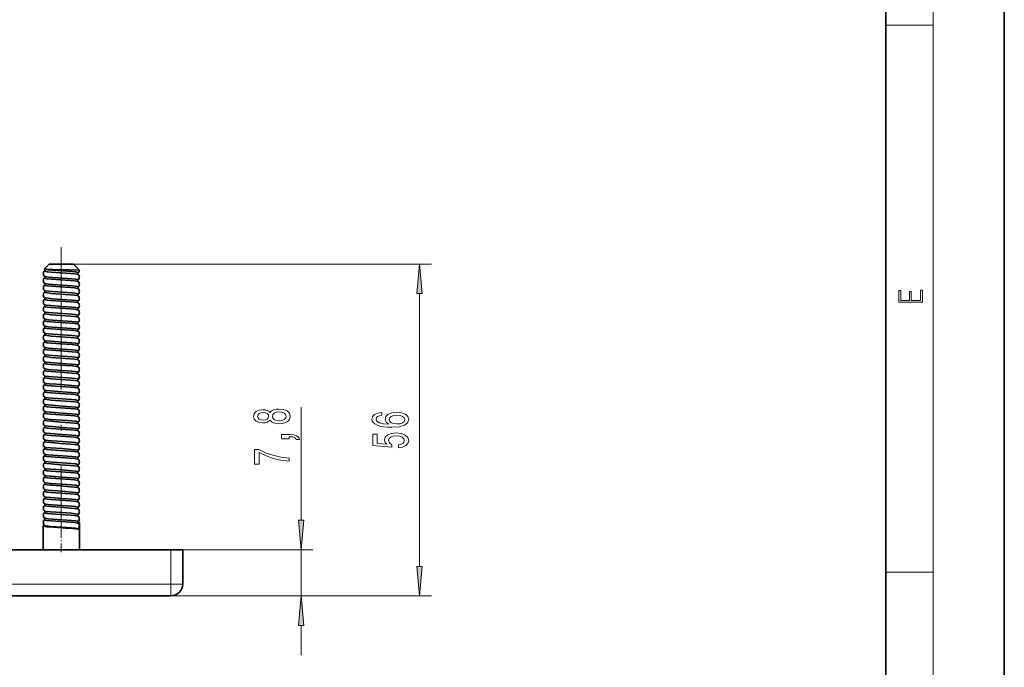
# Model space of a CAD drawing. Extents: x 0 to 210, y 0 to 297.
# Drawn here: x 127 to 210, y 48 to 103 of the extents above; entities that cross this region are included whole.
import ezdxf

# ---------------------------------------------------------------- set-up
doc = ezdxf.new("R2010")
doc.units = 0
doc.linetypes.add('DASHDOT', pattern=[18.5, 12, -3, 0.5, -3])

msp = doc.modelspace()

# ---------------------------------------------------------------- linework, layer by layer
at = {"color": 7, "lineweight": 35}
for p, q in [((210, 0), (210, 297)), ((200, 10), (200, 287)), ((129.346, 82.164), (128.934, 81.752)), ((128.946, 81.737), (128.934, 81.749)), ((128.948, 81.735), (128.946, 81.737)), ((128.946, 81.591), (128.948, 81.592)), ((130.863, 82.164), (129.346, 82.164)), ((131.396, 82.164), (130.863, 82.164)), ((131.896, 81.664), (131.096, 81.677)), ((131.396, 82.164), (131.896, 81.664)), ((128.948, 81.135), (128.946, 81.137)), ((128.946, 80.991), (128.948, 80.992)), ((131.795, 81.435), (131.797, 81.437)), ((131.797, 81.291), (131.795, 81.292)), ((131.797, 80.837), (131.795, 80.835)), ((131.797, 80.691), (131.795, 80.692)), ((128.946, 80.537), (128.948, 80.535)), ((128.946, 80.391), (128.948, 80.392)), ((128.948, 79.935), (128.946, 79.937)), ((131.795, 80.235), (131.797, 80.237)), ((131.797, 80.091), (131.795, 80.092)), ((128.948, 79.792), (128.946, 79.791)), ((128.946, 79.337), (128.948, 79.335)), ((128.948, 79.192), (128.946, 79.191)), ((131.795, 79.635), (131.797, 79.637)), ((131.797, 79.491), (131.795, 79.492)), ((131.797, 79.037), (131.795, 79.035)), ((128.948, 78.735), (128.946, 78.737)), ((128.946, 78.591), (128.948, 78.592)), ((131.797, 78.891), (131.795, 78.892)), ((131.795, 78.435), (131.797, 78.437)), ((131.797, 78.291), (131.795, 78.292)), ((128.948, 78.135), (128.946, 78.137)), ((128.946, 77.991), (128.948, 77.992)), ((128.948, 77.535), (128.946, 77.537)), ((128.946, 77.391), (128.948, 77.392)), ((131.797, 77.837), (131.795, 77.835)), ((131.797, 77.691), (131.795, 77.692)), ((128.946, 76.937), (128.948, 76.935)), ((128.946, 76.791), (128.948, 76.792)), ((131.795, 77.235), (131.797, 77.237)), ((131.797, 77.091), (131.795, 77.092)), ((131.797, 76.637), (131.795, 76.635)), ((128.946, 76.337), (128.948, 76.335)), ((128.946, 76.191), (128.948, 76.192)), ((128.948, 75.735), (128.946, 75.737)), ((131.797, 76.491), (131.795, 76.492)), ((131.797, 76.037), (131.795, 76.035)), ((131.797, 75.891), (131.795, 75.892)), ((128.948, 75.592), (128.946, 75.591)), ((128.946, 75.137), (128.948, 75.135)), ((128.946, 74.991), (128.948, 74.992)), ((131.797, 75.437), (131.795, 75.435)), ((131.795, 75.292), (131.797, 75.291)), ((131.795, 74.835), (131.797, 74.837)), ((128.946, 74.537), (128.948, 74.535)), ((128.946, 74.391), (128.948, 74.392)), ((131.795, 74.692), (131.797, 74.691)), ((131.797, 74.237), (131.795, 74.235)), ((131.797, 74.091), (131.795, 74.092)), ((128.948, 73.935), (128.946, 73.937)), ((128.946, 73.791), (128.948, 73.792)), ((128.946, 73.337), (128.948, 73.335)), ((128.948, 73.192), (128.946, 73.191)), ((131.795, 73.635), (131.797, 73.637)), ((131.795, 73.492), (131.797, 73.491)), ((128.946, 72.737), (128.948, 72.735)), ((128.946, 72.591), (128.948, 72.592)), ((131.797, 73.037), (131.795, 73.035)), ((131.795, 72.892), (131.797, 72.891)), ((131.795, 72.435), (131.797, 72.437)), ((128.948, 72.135), (128.946, 72.137)), ((128.946, 71.991), (128.948, 71.992)), ((128.948, 71.535), (128.946, 71.537)), ((131.797, 72.291), (131.795, 72.292)), ((131.795, 71.835), (131.797, 71.837)), ((131.797, 71.691), (131.795, 71.692)), ((128.946, 71.391), (128.948, 71.392)), ((128.946, 70.937), (128.948, 70.935)), ((128.946, 70.791), (128.948, 70.792)), ((131.797, 71.237), (131.795, 71.235)), ((131.797, 71.091), (131.795, 71.092)), ((128.946, 70.337), (128.948, 70.335)), ((128.946, 70.191), (128.948, 70.192)), ((131.795, 70.635), (131.797, 70.637)), ((131.797, 70.491), (131.795, 70.492)), ((131.795, 70.035), (131.797, 70.037)), ((131.797, 69.891), (131.795, 69.892)), ((128.948, 69.735), (128.946, 69.737)), ((128.946, 69.591), (128.948, 69.592)), ((128.948, 69.135), (128.946, 69.137)), ((131.795, 69.435), (131.797, 69.437)), ((131.797, 69.291), (131.795, 69.292)), ((128.946, 68.991), (128.948, 68.992)), ((128.946, 68.537), (128.948, 68.535)), ((128.946, 68.391), (128.948, 68.392)), ((131.797, 68.837), (131.795, 68.835)), ((131.797, 68.691), (131.795, 68.692)), ((131.795, 68.235), (131.797, 68.237)), ((128.948, 67.935), (128.946, 67.937)), ((128.946, 67.791), (128.948, 67.792)), ((131.797, 68.091), (131.795, 68.092)), ((131.797, 67.637), (131.795, 67.635)), ((131.797, 67.491), (131.795, 67.492)), ((128.946, 67.337), (128.948, 67.335)), ((128.946, 67.191), (128.948, 67.192)), ((128.948, 66.735), (128.946, 66.737)), ((128.946, 66.591), (128.948, 66.592)), ((131.797, 67.037), (131.795, 67.035)), ((131.797, 66.891), (131.795, 66.892)), ((128.948, 66.135), (128.946, 66.137)), ((128.946, 65.991), (128.948, 65.992)), ((131.797, 66.437), (131.795, 66.435)), ((131.797, 66.291), (131.795, 66.292)), ((131.797, 65.837), (131.795, 65.835)), ((131.797, 65.691), (131.795, 65.692)), ((128.946, 65.537), (128.948, 65.535)), ((128.946, 65.391), (128.948, 65.392)), ((128.948, 64.935), (128.946, 64.937)), ((131.795, 65.235), (131.797, 65.237)), ((131.797, 65.091), (131.795, 65.092)), ((128.946, 64.791), (128.948, 64.792)), ((128.948, 64.335), (128.946, 64.337)), ((128.946, 64.191), (128.948, 64.192)), ((131.797, 64.637), (131.795, 64.635)), ((131.797, 64.491), (131.795, 64.492)), ((131.797, 64.037), (131.795, 64.035)), ((128.948, 63.735), (128.946, 63.737)), ((128.946, 63.591), (128.948, 63.592)), ((131.797, 63.891), (131.795, 63.892)), ((131.797, 63.437), (131.795, 63.435)), ((131.797, 63.291), (131.795, 63.292)), ((128.946, 63.137), (128.948, 63.135)), ((128.946, 62.991), (128.948, 62.992)), ((128.948, 62.535), (128.946, 62.537)), ((128.946, 62.391), (128.948, 62.392)), ((131.795, 62.835), (131.797, 62.837)), ((131.797, 62.691), (131.795, 62.692)), ((128.946, 61.937), (128.948, 61.935)), ((128.946, 61.791), (128.948, 61.792)), ((131.797, 62.237), (131.795, 62.235)), ((131.797, 62.091), (131.795, 62.092)), ((131.795, 61.635), (131.797, 61.637)), ((128.948, 61.335), (128.946, 61.337)), ((128.946, 61.191), (128.948, 61.192)), ((128.946, 60.737), (128.948, 60.735)), ((131.797, 61.491), (131.795, 61.492)), ((131.795, 61.035), (131.797, 61.037)), ((131.797, 60.891), (131.795, 60.892)), ((128.846, 58.064), (128.846, 60.064)), ((128.946, 60.591), (128.948, 60.592)), ((131.761, 60.364), (131.896, 60.364)), ((131.8, 60.444), (131.795, 60.439)), ((131.797, 60.291), (131.795, 60.292)), ((131.896, 60.064), (131.896, 60.364)), ((131.896, 59.764), (131.896, 60.064)), ((131.896, 58.064), (131.896, 59.764)), ((76.621, 58.064), (139.621, 58.064)), ((139.621, 58.064), (140.621, 58.064)), ((140.621, 58.064), (140.621, 55.164)), ((76.621, 54.164), (139.621, 54.164))]:
    msp.add_line(p, q, dxfattribs=at)
at = {"color": 7, "lineweight": 13}
for p, q in [((204, 6), (204, 291)), ((200, 102.333), (204, 102.333)), ((131.396, 82.164), (161.621, 82.164)), ((160.621, 56.654), (160.621, 79.673)), ((150.621, 60.554), (150.621, 70.097)), ((139.621, 58.064), (151.621, 58.064)), ((139.621, 58.064), (139.621, 55.164)), ((150.621, 54.164), (150.621, 58.064)), ((200, 56.167), (204, 56.167)), ((76.621, 55.164), (139.621, 55.164)), ((140.621, 55.164), (139.621, 55.164)), ((139.621, 54.164), (139.621, 55.164)), ((139.621, 54.164), (151.621, 54.164)), ((139.621, 54.164), (161.621, 54.164)), ((150.621, 49.164), (150.621, 51.673))]:
    msp.add_line(p, q, dxfattribs=at)
at = {"color": 7, "linetype": 'DASHDOT', "lineweight": 13}
msp.add_line((130.371, 83.593), (130.371, 60.047), dxfattribs=at)
at = {"color": 7, "linetype": 'DASHDOT', "lineweight": 13, "ltscale": 0.061177}
msp.add_line((130.371, 57.86), (130.371, 60.307), dxfattribs=at)
at = {"color": 7, "lineweight": 35}
for points in [[(131.096, 81.677), (129.656, 81.707), (129.114, 81.728), (128.967, 81.74), (128.94, 81.746), (128.935, 81.748), (128.934, 81.749)], [(131.795, 81.292), (131.783, 81.299), (131.74, 81.312), (131.479, 81.349), (131.136, 81.38), (130.308, 81.438), (129.503, 81.496), (129.186, 81.527), (128.972, 81.565), (128.952, 81.573), (128.946, 81.578), (128.943, 81.582), (128.943, 81.584)], [(131.8, 81.444), (131.8, 81.446), (131.797, 81.45), (131.792, 81.454), (131.774, 81.462), (131.556, 81.5), (131.256, 81.53), (130.461, 81.588), (129.626, 81.646), (129.286, 81.676), (129.044, 81.707), (128.977, 81.723), (128.948, 81.735)], [(131.795, 80.692), (131.783, 80.699), (131.74, 80.712), (131.479, 80.749), (131.136, 80.78), (130.308, 80.838), (129.503, 80.896), (129.186, 80.927), (128.972, 80.965), (128.952, 80.973), (128.946, 80.978), (128.943, 80.982), (128.943, 80.984)], [(131.8, 80.844), (131.8, 80.846), (131.797, 80.85), (131.792, 80.854), (131.774, 80.862), (131.555, 80.9), (131.254, 80.93), (130.46, 80.988), (129.627, 81.046), (129.287, 81.076), (129.045, 81.107), (128.977, 81.123), (128.948, 81.135)], [(131.795, 80.092), (131.783, 80.099), (131.74, 80.112), (131.479, 80.149), (131.136, 80.18), (130.308, 80.238), (129.503, 80.296), (129.186, 80.327), (128.972, 80.365), (128.952, 80.373), (128.946, 80.378), (128.943, 80.382), (128.943, 80.384)], [(128.948, 80.535), (128.96, 80.529), (129.003, 80.516), (129.29, 80.476), (129.63, 80.446), (130.459, 80.388), (131.25, 80.33), (131.551, 80.301), (131.744, 80.271), (131.788, 80.256), (131.797, 80.25), (131.799, 80.248), (131.8, 80.244)], [(131.8, 79.644), (131.8, 79.646), (131.797, 79.65), (131.792, 79.654), (131.773, 79.662), (131.55, 79.701), (131.249, 79.73), (130.459, 79.788), (129.63, 79.846), (129.291, 79.875), (129.047, 79.907), (128.978, 79.922), (128.948, 79.935)], [(131.795, 79.492), (131.783, 79.499), (131.74, 79.512), (131.479, 79.549), (131.136, 79.58), (130.308, 79.638), (129.503, 79.696), (129.186, 79.727), (128.972, 79.765), (128.952, 79.773), (128.946, 79.778), (128.943, 79.782), (128.943, 79.784)], [(131.795, 78.892), (131.783, 78.899), (131.74, 78.912), (131.479, 78.949), (131.136, 78.98), (130.308, 79.038), (129.503, 79.096), (129.186, 79.127), (128.972, 79.165), (128.952, 79.173), (128.946, 79.178), (128.943, 79.182), (128.943, 79.184)], [(128.948, 79.335), (128.96, 79.329), (129.003, 79.316), (129.264, 79.278), (129.607, 79.248), (130.435, 79.189), (131.24, 79.131), (131.557, 79.1), (131.771, 79.063), (131.791, 79.054), (131.797, 79.05), (131.8, 79.046), (131.8, 79.044)], [(131.795, 78.292), (131.783, 78.299), (131.74, 78.312), (131.479, 78.349), (131.136, 78.38), (130.308, 78.438), (129.503, 78.496), (129.186, 78.527), (128.972, 78.565), (128.952, 78.573), (128.946, 78.578), (128.943, 78.582), (128.943, 78.584)], [(131.8, 78.444), (131.8, 78.446), (131.797, 78.45), (131.791, 78.454), (131.771, 78.463), (131.557, 78.5), (131.24, 78.531), (130.435, 78.589), (129.456, 78.66), (129.102, 78.698), (128.977, 78.723), (128.948, 78.735)], [(131.795, 77.692), (131.783, 77.699), (131.74, 77.712), (131.479, 77.749), (131.136, 77.78), (130.308, 77.838), (129.503, 77.896), (129.186, 77.927), (128.972, 77.965), (128.952, 77.973), (128.946, 77.978), (128.943, 77.982), (128.943, 77.984)], [(131.795, 77.092), (131.783, 77.099), (131.74, 77.112), (131.479, 77.149), (131.136, 77.18), (130.308, 77.238), (129.503, 77.296), (129.186, 77.327), (128.972, 77.365), (128.952, 77.373), (128.946, 77.378), (128.943, 77.382), (128.943, 77.384)], [(131.8, 77.844), (131.8, 77.846), (131.797, 77.85), (131.792, 77.854), (131.773, 77.862), (131.551, 77.901), (131.25, 77.93), (130.459, 77.988), (129.63, 78.046), (129.29, 78.076), (129.046, 78.107), (128.978, 78.122), (128.948, 78.135)], [(131.8, 77.244), (131.8, 77.246), (131.797, 77.25), (131.792, 77.254), (131.773, 77.262), (131.549, 77.301), (131.248, 77.331), (130.458, 77.388), (129.631, 77.446), (129.292, 77.475), (129.047, 77.507), (128.978, 77.522), (128.948, 77.535)], [(131.795, 76.492), (131.783, 76.499), (131.74, 76.512), (131.479, 76.549), (131.136, 76.58), (130.308, 76.638), (129.503, 76.696), (129.186, 76.727), (128.972, 76.765), (128.952, 76.773), (128.946, 76.778), (128.943, 76.782), (128.943, 76.784)], [(128.948, 76.935), (128.96, 76.929), (129.003, 76.916), (129.264, 76.878), (129.607, 76.848), (130.435, 76.789), (131.24, 76.731), (131.557, 76.7), (131.771, 76.663), (131.791, 76.654), (131.797, 76.65), (131.8, 76.646), (131.8, 76.644)], [(131.795, 75.892), (131.783, 75.899), (131.74, 75.912), (131.479, 75.949), (131.136, 75.98), (130.308, 76.038), (129.503, 76.096), (129.186, 76.127), (128.972, 76.165), (128.952, 76.173), (128.946, 76.178), (128.943, 76.182), (128.943, 76.184)], [(128.948, 76.335), (128.96, 76.329), (129.002, 76.316), (129.29, 76.276), (129.63, 76.246), (130.459, 76.188), (131.25, 76.13), (131.551, 76.101), (131.744, 76.071), (131.788, 76.056), (131.797, 76.05), (131.799, 76.048), (131.8, 76.044)], [(131.8, 75.444), (131.8, 75.446), (131.797, 75.45), (131.791, 75.454), (131.771, 75.463), (131.557, 75.5), (131.24, 75.531), (130.435, 75.589), (129.456, 75.66), (129.102, 75.698), (128.977, 75.723), (128.948, 75.735)], [(128.943, 75.584), (128.943, 75.582), (128.946, 75.578), (128.952, 75.573), (128.972, 75.565), (129.186, 75.527), (129.503, 75.496), (130.308, 75.438), (131.287, 75.368), (131.641, 75.329), (131.766, 75.305), (131.795, 75.292)], [(128.943, 74.984), (128.943, 74.982), (128.946, 74.978), (128.952, 74.973), (128.972, 74.965), (129.186, 74.927), (129.503, 74.896), (130.308, 74.838), (131.287, 74.768), (131.641, 74.729), (131.766, 74.705), (131.795, 74.692)], [(128.948, 75.135), (128.96, 75.129), (129.002, 75.116), (129.29, 75.076), (129.63, 75.046), (130.459, 74.988), (131.25, 74.93), (131.551, 74.901), (131.744, 74.871), (131.788, 74.856), (131.797, 74.85), (131.799, 74.848), (131.8, 74.844)], [(131.795, 74.092), (131.783, 74.099), (131.74, 74.112), (131.479, 74.149), (131.136, 74.18), (130.308, 74.238), (129.503, 74.296), (129.186, 74.327), (128.972, 74.365), (128.952, 74.373), (128.946, 74.378), (128.943, 74.382), (128.943, 74.384)], [(128.948, 74.535), (128.96, 74.529), (129.002, 74.516), (129.289, 74.476), (129.629, 74.446), (130.46, 74.388), (131.252, 74.33), (131.553, 74.301), (131.744, 74.27), (131.788, 74.256), (131.797, 74.25), (131.799, 74.248), (131.8, 74.244)], [(128.943, 73.784), (128.943, 73.782), (128.946, 73.778), (128.952, 73.773), (128.972, 73.765), (129.186, 73.727), (129.503, 73.696), (130.308, 73.638), (131.287, 73.568), (131.641, 73.529), (131.766, 73.505), (131.795, 73.492)], [(128.943, 73.184), (128.943, 73.182), (128.946, 73.178), (128.952, 73.173), (128.972, 73.165), (129.186, 73.127), (129.503, 73.096), (130.308, 73.038), (131.287, 72.968), (131.641, 72.929), (131.766, 72.905), (131.795, 72.892)], [(131.8, 73.644), (131.8, 73.646), (131.797, 73.65), (131.791, 73.654), (131.771, 73.663), (131.557, 73.7), (131.24, 73.731), (130.435, 73.789), (129.456, 73.86), (129.102, 73.898), (128.977, 73.923), (128.948, 73.935)], [(128.948, 73.335), (128.96, 73.329), (129.003, 73.316), (129.292, 73.275), (129.631, 73.246), (130.458, 73.188), (131.248, 73.131), (131.549, 73.101), (131.743, 73.071), (131.788, 73.056), (131.796, 73.051), (131.799, 73.048), (131.8, 73.044)], [(131.795, 72.292), (131.783, 72.299), (131.74, 72.312), (131.479, 72.349), (131.136, 72.38), (130.308, 72.438), (129.503, 72.496), (129.186, 72.527), (128.972, 72.565), (128.952, 72.573), (128.946, 72.578), (128.943, 72.582), (128.943, 72.584)], [(128.948, 72.735), (128.96, 72.729), (129.003, 72.716), (129.29, 72.676), (129.63, 72.646), (130.459, 72.588), (131.25, 72.53), (131.551, 72.501), (131.744, 72.471), (131.788, 72.456), (131.797, 72.45), (131.799, 72.448), (131.8, 72.444)], [(131.795, 71.692), (131.783, 71.699), (131.74, 71.712), (131.479, 71.749), (131.136, 71.78), (130.308, 71.838), (129.503, 71.896), (129.186, 71.927), (128.972, 71.965), (128.952, 71.973), (128.946, 71.978), (128.943, 71.982), (128.943, 71.984)], [(131.8, 71.844), (131.8, 71.846), (131.797, 71.85), (131.793, 71.854), (131.775, 71.862), (131.562, 71.9), (130.957, 71.953), (129.96, 72.022), (129.336, 72.071), (129.116, 72.096), (128.977, 72.123), (128.948, 72.135)], [(131.8, 71.244), (131.8, 71.246), (131.797, 71.25), (131.791, 71.254), (131.771, 71.263), (131.557, 71.3), (131.24, 71.331), (130.435, 71.389), (129.456, 71.46), (129.102, 71.498), (128.977, 71.523), (128.948, 71.535)], [(131.795, 71.092), (131.783, 71.099), (131.74, 71.112), (131.479, 71.149), (131.136, 71.18), (130.308, 71.238), (129.503, 71.296), (129.186, 71.327), (128.972, 71.365), (128.952, 71.373), (128.946, 71.378), (128.943, 71.382), (128.943, 71.384)], [(131.795, 70.492), (131.783, 70.499), (131.74, 70.512), (131.479, 70.549), (131.136, 70.58), (130.308, 70.638), (129.503, 70.696), (129.186, 70.727), (128.972, 70.765), (128.952, 70.773), (128.946, 70.778), (128.943, 70.782), (128.943, 70.784)], [(128.948, 70.935), (128.96, 70.929), (129.003, 70.916), (129.264, 70.878), (129.607, 70.848), (130.435, 70.789), (131.24, 70.731), (131.557, 70.7), (131.771, 70.663), (131.791, 70.654), (131.797, 70.65), (131.8, 70.646), (131.8, 70.644)], [(131.795, 69.892), (131.783, 69.899), (131.74, 69.912), (131.479, 69.949), (131.136, 69.98), (130.308, 70.038), (129.503, 70.096), (129.186, 70.127), (128.972, 70.165), (128.952, 70.173), (128.946, 70.178), (128.943, 70.182), (128.943, 70.184)], [(128.948, 70.335), (128.96, 70.329), (129.003, 70.316), (129.264, 70.278), (129.607, 70.248), (130.435, 70.189), (131.24, 70.131), (131.557, 70.1), (131.771, 70.063), (131.791, 70.054), (131.797, 70.05), (131.8, 70.046), (131.8, 70.044)], [(131.795, 69.292), (131.783, 69.299), (131.74, 69.312), (131.479, 69.349), (131.136, 69.38), (130.308, 69.438), (129.503, 69.496), (129.186, 69.527), (128.972, 69.565), (128.952, 69.573), (128.946, 69.578), (128.943, 69.582), (128.943, 69.584)], [(131.8, 69.444), (131.8, 69.446), (131.797, 69.45), (131.791, 69.454), (131.771, 69.463), (131.557, 69.5), (131.24, 69.531), (130.435, 69.589), (129.456, 69.66), (129.102, 69.698), (128.977, 69.723), (128.948, 69.735)], [(131.8, 68.844), (131.8, 68.846), (131.797, 68.85), (131.791, 68.854), (131.771, 68.863), (131.557, 68.9), (131.24, 68.931), (130.435, 68.989), (129.456, 69.06), (129.102, 69.098), (128.977, 69.123), (128.948, 69.135)], [(131.795, 68.692), (131.783, 68.699), (131.74, 68.712), (131.479, 68.749), (131.136, 68.78), (130.308, 68.838), (129.503, 68.896), (129.186, 68.927), (128.972, 68.965), (128.952, 68.973), (128.946, 68.978), (128.943, 68.982), (128.943, 68.984)], [(131.795, 68.092), (131.783, 68.099), (131.74, 68.112), (131.479, 68.149), (131.136, 68.18), (130.308, 68.238), (129.503, 68.296), (129.186, 68.327), (128.972, 68.365), (128.952, 68.373), (128.946, 68.378), (128.943, 68.382), (128.943, 68.384)], [(128.948, 68.535), (128.96, 68.529), (129.003, 68.516), (129.264, 68.478), (129.607, 68.448), (130.435, 68.389), (131.24, 68.331), (131.557, 68.3), (131.771, 68.263), (131.791, 68.254), (131.797, 68.25), (131.8, 68.246), (131.8, 68.244)], [(131.795, 67.492), (131.783, 67.499), (131.74, 67.512), (131.479, 67.549), (131.136, 67.58), (130.308, 67.638), (129.503, 67.696), (129.186, 67.727), (128.972, 67.765), (128.952, 67.773), (128.946, 67.778), (128.943, 67.782), (128.943, 67.784)], [(131.8, 67.644), (131.8, 67.646), (131.797, 67.65), (131.791, 67.654), (131.771, 67.663), (131.557, 67.7), (131.24, 67.731), (130.435, 67.789), (129.456, 67.86), (129.102, 67.898), (128.977, 67.923), (128.948, 67.935)], [(131.795, 66.892), (131.783, 66.899), (131.74, 66.912), (131.479, 66.949), (131.136, 66.98), (130.308, 67.038), (129.503, 67.096), (129.186, 67.127), (128.972, 67.165), (128.952, 67.173), (128.946, 67.178), (128.943, 67.182), (128.943, 67.184)], [(131.795, 66.292), (131.783, 66.299), (131.74, 66.312), (131.479, 66.349), (131.136, 66.38), (130.308, 66.438), (129.503, 66.496), (129.186, 66.527), (128.972, 66.565), (128.952, 66.573), (128.946, 66.578), (128.943, 66.582), (128.943, 66.584)], [(128.948, 67.335), (128.96, 67.329), (129.003, 67.316), (129.264, 67.278), (129.607, 67.248), (130.435, 67.189), (131.24, 67.131), (131.557, 67.1), (131.771, 67.063), (131.791, 67.054), (131.797, 67.05), (131.8, 67.046), (131.8, 67.044)], [(131.8, 66.444), (131.8, 66.446), (131.797, 66.45), (131.791, 66.454), (131.771, 66.463), (131.557, 66.5), (131.24, 66.531), (130.435, 66.589), (129.456, 66.66), (129.102, 66.698), (128.977, 66.723), (128.948, 66.735)], [(131.795, 65.692), (131.783, 65.699), (131.74, 65.712), (131.479, 65.749), (131.136, 65.78), (130.308, 65.838), (129.503, 65.896), (129.186, 65.927), (128.972, 65.965), (128.952, 65.973), (128.946, 65.978), (128.943, 65.982), (128.943, 65.984)], [(131.8, 65.844), (131.8, 65.846), (131.797, 65.85), (131.792, 65.854), (131.774, 65.862), (131.552, 65.901), (131.251, 65.93), (130.459, 65.988), (129.629, 66.046), (129.289, 66.076), (129.046, 66.107), (128.978, 66.122), (128.948, 66.135)], [(131.795, 65.092), (131.783, 65.099), (131.74, 65.112), (131.479, 65.149), (131.136, 65.18), (130.308, 65.238), (129.503, 65.296), (129.186, 65.327), (128.972, 65.365), (128.952, 65.373), (128.946, 65.378), (128.943, 65.382), (128.943, 65.384)], [(128.948, 65.535), (128.96, 65.529), (129.003, 65.516), (129.264, 65.478), (129.607, 65.448), (130.435, 65.389), (131.24, 65.331), (131.557, 65.3), (131.771, 65.263), (131.791, 65.254), (131.797, 65.25), (131.8, 65.246), (131.8, 65.244)], [(131.8, 64.644), (131.8, 64.646), (131.797, 64.65), (131.791, 64.654), (131.771, 64.663), (131.557, 64.7), (131.24, 64.731), (130.435, 64.789), (129.456, 64.86), (129.102, 64.898), (128.977, 64.923), (128.948, 64.935)], [(131.795, 64.492), (131.783, 64.499), (131.74, 64.512), (131.479, 64.549), (131.136, 64.58), (130.308, 64.638), (129.503, 64.696), (129.186, 64.727), (128.972, 64.765), (128.952, 64.773), (128.946, 64.778), (128.943, 64.782), (128.943, 64.784)], [(131.795, 63.892), (131.783, 63.899), (131.74, 63.912), (131.479, 63.949), (131.136, 63.98), (130.308, 64.038), (129.503, 64.096), (129.186, 64.127), (128.972, 64.165), (128.952, 64.173), (128.946, 64.178), (128.943, 64.182), (128.943, 64.184)], [(131.8, 64.044), (131.8, 64.046), (131.797, 64.05), (131.791, 64.054), (131.771, 64.063), (131.557, 64.1), (131.24, 64.131), (130.435, 64.189), (129.456, 64.26), (129.102, 64.298), (128.977, 64.323), (128.948, 64.335)], [(131.795, 63.292), (131.783, 63.299), (131.74, 63.312), (131.479, 63.349), (131.136, 63.38), (130.308, 63.438), (129.503, 63.496), (129.186, 63.527), (128.972, 63.565), (128.952, 63.573), (128.946, 63.578), (128.943, 63.582), (128.943, 63.584)], [(131.8, 63.444), (131.8, 63.446), (131.797, 63.45), (131.791, 63.454), (131.771, 63.463), (131.557, 63.5), (131.24, 63.531), (130.435, 63.589), (129.456, 63.66), (129.102, 63.698), (128.977, 63.723), (128.948, 63.735)], [(131.795, 62.692), (131.783, 62.699), (131.74, 62.712), (131.479, 62.749), (131.136, 62.78), (130.308, 62.838), (129.503, 62.896), (129.186, 62.927), (128.972, 62.965), (128.952, 62.973), (128.946, 62.978), (128.943, 62.982), (128.943, 62.984)], [(131.795, 62.092), (131.783, 62.099), (131.74, 62.112), (131.479, 62.149), (131.136, 62.18), (130.308, 62.238), (129.503, 62.296), (129.186, 62.327), (128.972, 62.365), (128.952, 62.373), (128.946, 62.378), (128.943, 62.382), (128.943, 62.384)], [(128.948, 63.135), (128.96, 63.129), (129.003, 63.116), (129.264, 63.078), (129.607, 63.048), (130.435, 62.989), (131.24, 62.931), (131.557, 62.9), (131.771, 62.863), (131.791, 62.854), (131.797, 62.85), (131.8, 62.846), (131.8, 62.844)], [(131.8, 62.244), (131.8, 62.246), (131.797, 62.25), (131.791, 62.254), (131.771, 62.263), (131.557, 62.3), (131.24, 62.331), (130.435, 62.389), (129.456, 62.46), (129.102, 62.498), (128.977, 62.523), (128.948, 62.535)], [(131.795, 61.492), (131.783, 61.499), (131.74, 61.512), (131.479, 61.549), (131.136, 61.58), (130.308, 61.638), (129.503, 61.696), (129.186, 61.727), (128.972, 61.765), (128.952, 61.773), (128.946, 61.778), (128.943, 61.782), (128.943, 61.784)], [(128.948, 61.935), (128.96, 61.929), (129.003, 61.916), (129.264, 61.878), (129.607, 61.848), (130.435, 61.789), (131.24, 61.731), (131.557, 61.7), (131.771, 61.663), (131.791, 61.654), (131.797, 61.65), (131.8, 61.646), (131.8, 61.644)], [(131.795, 60.892), (131.783, 60.899), (131.74, 60.912), (131.479, 60.949), (131.136, 60.98), (130.308, 61.038), (129.503, 61.096), (129.186, 61.127), (128.972, 61.165), (128.952, 61.173), (128.946, 61.178), (128.943, 61.182), (128.943, 61.184)], [(131.8, 61.044), (131.8, 61.046), (131.797, 61.05), (131.791, 61.054), (131.771, 61.063), (131.557, 61.1), (131.24, 61.131), (130.435, 61.189), (129.456, 61.26), (129.102, 61.298), (128.977, 61.323), (128.948, 61.335)], [(128.948, 60.735), (128.96, 60.729), (129.003, 60.716), (129.264, 60.678), (129.607, 60.648), (130.435, 60.589), (131.24, 60.531), (131.557, 60.5), (131.771, 60.463), (131.791, 60.454), (131.797, 60.45), (131.8, 60.446), (131.8, 60.444)], [(128.846, 60.064), (128.848, 60.068), (128.85, 60.07), (128.858, 60.076), (128.879, 60.083), (128.973, 60.103)], [(130.372, 59.914), (129.414, 59.979), (129.125, 60.005), (128.88, 60.044), (128.857, 60.053), (128.85, 60.057), (128.847, 60.062), (128.846, 60.064)], [(131.795, 60.292), (131.783, 60.299), (131.74, 60.312), (131.479, 60.349), (131.136, 60.38), (130.308, 60.438), (129.503, 60.496), (129.186, 60.527), (128.972, 60.565), (128.952, 60.573), (128.946, 60.578), (128.943, 60.582), (128.943, 60.584)], [(130.371, 59.914), (129.467, 59.981), (129.129, 60.02), (128.999, 60.049), (128.987, 60.055), (128.984, 60.059), (128.982, 60.062), (128.982, 60.064)], [(131.103, 59.866), (131.586, 59.826), (131.763, 59.804), (131.882, 59.777), (131.892, 59.771), (131.895, 59.768), (131.896, 59.764)]]:
    msp.add_lwpolyline(points, dxfattribs=at)
at = {"color": 7, "lineweight": 13}
for points in [[(160.839, 79.673), (160.621, 82.164), (160.404, 79.673)], [(203.093, 78.945), (203.093, 79.953), (202.929, 79.953), (202.929, 79.083), (202.147, 79.083), (202.147, 79.854), (201.983, 79.854), (201.983, 79.083), (201.257, 79.083), (201.257, 79.928), (201.093, 79.928), (201.093, 78.945)], [(148.005, 68.995), (148.126, 68.862), (148.294, 68.772), (148.506, 68.715), (148.761, 68.696), (149.146, 68.738), (149.444, 68.857), (149.634, 69.052), (149.708, 69.316), (149.634, 69.578), (149.444, 69.773), (149.146, 69.892), (148.761, 69.936), (148.506, 69.916), (148.294, 69.861), (148.126, 69.768), (148.005, 69.638), (147.901, 69.742), (147.758, 69.814), (147.585, 69.858), (147.374, 69.874), (147.067, 69.833), (146.82, 69.724), (146.66, 69.547), (146.6, 69.316), (146.66, 69.083), (146.82, 68.907), (147.067, 68.795), (147.374, 68.756), (147.585, 68.769), (147.758, 68.813)], [(147.408, 69.003), (147.218, 69.023), (147.071, 69.086), (146.98, 69.184), (146.946, 69.316), (146.98, 69.446), (147.071, 69.545), (147.218, 69.607), (147.408, 69.63), (147.603, 69.607), (147.754, 69.545), (147.853, 69.446), (147.884, 69.316), (147.849, 69.184), (147.754, 69.086), (147.603, 69.023)], [(148.753, 68.945), (148.523, 68.969), (148.351, 69.044), (148.238, 69.161), (148.199, 69.316), (148.238, 69.469), (148.351, 69.586), (148.523, 69.661), (148.753, 69.687), (148.999, 69.661), (149.185, 69.586), (149.306, 69.469), (149.345, 69.316), (149.306, 69.161), (149.185, 69.044), (148.999, 68.969)], [(157.43, 69.642), (157.08, 69.593), (156.82, 69.479), (156.656, 69.302), (156.6, 69.074), (156.63, 68.921), (156.712, 68.789), (156.846, 68.672), (157.036, 68.573), (157.274, 68.496), (157.564, 68.438), (157.905, 68.402), (158.29, 68.392), (158.904, 68.433), (159.349, 68.56), (159.617, 68.765), (159.708, 69.045), (159.63, 69.297), (159.427, 69.489), (159.107, 69.613), (158.701, 69.658), (158.29, 69.613), (157.974, 69.494), (157.776, 69.31), (157.706, 69.082), (157.793, 68.835), (158.039, 68.651), (157.564, 68.69), (157.222, 68.773), (157.019, 68.9), (156.95, 69.077), (156.985, 69.206), (157.075, 69.305), (157.227, 69.37), (157.43, 69.403)], [(158.705, 69.406), (158.977, 69.377), (159.185, 69.305), (159.323, 69.188), (159.366, 69.043), (159.323, 68.89), (159.189, 68.773), (158.982, 68.698), (158.709, 68.675), (158.441, 68.7), (158.238, 68.773), (158.108, 68.892), (158.061, 69.053), (158.108, 69.193), (158.234, 69.305), (158.437, 69.377)], [(149.621, 67.426), (149.621, 67.6), (149.704, 67.6), (149.911, 67.587), (150.058, 67.545), (150.153, 67.473), (150.201, 67.364), (150.495, 67.364), (150.425, 67.543), (150.266, 67.675), (150.01, 67.755), (149.669, 67.784), (148.973, 67.784), (148.973, 67.426)], [(158.839, 66.665), (159.193, 66.722), (159.47, 66.849), (159.643, 67.036), (159.708, 67.274), (159.63, 67.536), (159.418, 67.741), (159.081, 67.871), (158.649, 67.92), (158.247, 67.876), (157.931, 67.752), (157.728, 67.557), (157.655, 67.306), (157.706, 67.111), (157.849, 66.961), (157.041, 67.033), (157.041, 67.822), (156.686, 67.822), (156.686, 66.859), (158.277, 66.717), (158.277, 66.924), (158.074, 67.075), (158, 67.267), (158.048, 67.433), (158.186, 67.56), (158.398, 67.64), (158.67, 67.669), (158.943, 67.64), (159.155, 67.557), (159.289, 67.43), (159.336, 67.267), (159.306, 67.129), (159.206, 67.023), (159.051, 66.945), (158.839, 66.906)], [(149.621, 65.533), (149.621, 65.795), (148.908, 65.881), (148.242, 66.031), (147.624, 66.244), (147.045, 66.521), (146.686, 66.521), (146.686, 65.287), (147.08, 65.287), (147.08, 66.272), (147.663, 65.987), (148.273, 65.772), (148.921, 65.621)], [(150.404, 60.554), (150.621, 58.064), (150.839, 60.554)], [(160.404, 56.654), (160.621, 54.164), (160.839, 56.654)], [(150.839, 51.673), (150.621, 54.164), (150.404, 51.673)]]:
    msp.add_lwpolyline(points, close=True, dxfattribs=at)
msp.add_lwpolyline([(131.795, 59.839), (131.794, 59.841), (131.792, 59.845), (131.786, 59.849), (131.766, 59.858), (131.558, 59.895), (131.231, 59.927), (130.426, 59.985), (129.455, 60.056), (129.092, 60.095), (128.978, 60.119), (128.958, 60.127), (128.952, 60.131)], dxfattribs=at)
at = {"color": 7, "lineweight": 35}
for centre, radius, start, end in [((129.156, 81.363), 0.309, 132.58318, 179.86119), ((128.935, 81.75), 0.00193, 126.71665, 230.31561), ((128.952, 81.583), 0.00974, 127.49033, 174.80525), ((128.892, 81.665), 0.0902, 359.49896, 51.55916), ((128.892, 81.663), 0.0902, 308.4376, 0.41312), ((131.587, 81.665), 0.309, 312.58318, 359.86119), ((129.156, 81.365), 0.309, 180.13881, 227.41757), ((129.156, 80.763), 0.309, 132.58318, 179.86119), ((129.156, 80.765), 0.309, 180.13881, 227.41716), ((128.952, 80.983), 0.00975, 127.44252, 174.79013), ((128.892, 81.065), 0.0902, 359.49899, 51.55825), ((128.892, 81.063), 0.0902, 308.44178, 0.501), ((131.851, 81.365), 0.0902, 128.43989, 180.50108), ((131.851, 81.363), 0.0902, 179.499, 231.55817), ((131.851, 80.765), 0.0902, 128.44138, 180.50103), ((131.851, 80.763), 0.0902, 179.499, 231.55822), ((131.587, 81.063), 0.309, 0.13881, 47.41682), ((131.587, 81.065), 0.309, 312.58258, 359.86119), ((131.791, 80.845), 0.00975, 307.44235, 354.78987), ((131.587, 80.463), 0.309, 0.13881, 47.41682), ((131.791, 81.445), 0.00974, 307.50486, 354.8104), ((129.156, 80.163), 0.309, 132.58318, 179.86119), ((129.156, 80.165), 0.309, 180.13881, 227.41682), ((128.952, 80.383), 0.00975, 127.44249, 174.79009), ((128.892, 80.465), 0.0902, 359.49898, 51.55861), ((128.892, 80.463), 0.0902, 308.4418, 0.50101), ((128.892, 79.865), 0.0902, 359.49897, 51.55884), ((128.892, 79.863), 0.0902, 308.44187, 0.501), ((131.851, 80.165), 0.0902, 128.4419, 180.501), ((131.851, 80.163), 0.0902, 179.499, 231.55813), ((131.587, 80.465), 0.309, 312.58292, 359.86119), ((131.791, 80.245), 0.00974, 307.50045, 354.80869), ((131.587, 79.863), 0.309, 0.13881, 47.41682), ((131.587, 79.865), 0.309, 312.58318, 359.86119), ((129.156, 79.563), 0.309, 132.58318, 179.86119), ((129.156, 79.565), 0.309, 180.13881, 227.41719), ((129.156, 78.963), 0.309, 132.58318, 179.86119), ((128.952, 79.783), 0.00975, 127.44255, 174.79013), ((128.952, 79.183), 0.00975, 127.44249, 174.7901), ((128.892, 79.265), 0.0902, 359.499, 51.5581), ((128.892, 79.263), 0.0902, 308.44179, 0.501), ((131.851, 79.565), 0.0902, 128.44052, 180.50106), ((131.851, 79.563), 0.0902, 179.499, 231.55817), ((131.851, 78.965), 0.0902, 128.4419, 180.501), ((131.791, 79.645), 0.00974, 307.50025, 354.80876), ((131.587, 79.263), 0.309, 0.13881, 47.41682), ((131.587, 79.265), 0.309, 312.58278, 359.86119), ((131.791, 79.045), 0.00974, 307.49992, 354.80841), ((129.156, 78.965), 0.309, 180.13881, 227.41683), ((129.156, 78.363), 0.309, 132.58318, 179.86119), ((129.156, 78.365), 0.309, 180.13881, 227.41682), ((128.952, 78.583), 0.00975, 127.44253, 174.79011), ((128.892, 78.665), 0.0902, 359.499, 51.55816), ((128.892, 78.663), 0.0902, 308.44181, 0.501), ((131.851, 78.963), 0.0902, 179.499, 231.55818), ((131.851, 78.365), 0.0902, 128.44169, 180.501), ((131.851, 78.363), 0.0902, 179.499, 231.55818), ((131.587, 78.663), 0.309, 0.13881, 47.41682), ((131.587, 78.665), 0.309, 312.58315, 359.86119), ((131.791, 78.445), 0.00975, 307.44252, 354.79011), ((131.587, 78.063), 0.309, 0.13881, 47.41682), ((129.156, 77.763), 0.309, 132.58318, 179.86119), ((129.156, 77.765), 0.309, 180.13881, 227.41696), ((129.156, 77.163), 0.309, 132.58318, 179.86119), ((128.952, 77.983), 0.00975, 127.44256, 174.79011), ((128.952, 77.383), 0.00975, 127.44251, 174.79013), ((128.892, 78.065), 0.0902, 359.49899, 51.55837), ((128.892, 78.063), 0.0902, 308.44187, 0.501), ((128.892, 77.465), 0.0902, 359.499, 51.5581), ((128.892, 77.463), 0.0902, 308.44182, 0.501), ((131.851, 77.765), 0.0902, 128.4419, 180.501), ((131.851, 77.763), 0.0902, 179.499, 231.55813), ((131.587, 78.065), 0.309, 312.58257, 359.86118), ((131.587, 77.463), 0.309, 0.13881, 47.41682), ((131.587, 77.465), 0.309, 312.58318, 359.86119), ((131.791, 77.845), 0.00974, 307.50318, 354.80957), ((129.156, 77.165), 0.309, 180.13881, 227.41689), ((129.156, 76.563), 0.309, 132.58318, 179.86119), ((129.156, 76.565), 0.309, 180.13881, 227.41685), ((128.952, 76.783), 0.00975, 127.44252, 174.79013), ((128.892, 76.865), 0.0902, 359.499, 51.5581), ((128.892, 76.863), 0.0902, 308.44181, 0.501), ((131.851, 77.165), 0.0902, 128.44132, 180.50103), ((131.851, 77.163), 0.0902, 179.499, 231.55818), ((131.851, 76.565), 0.0902, 128.44053, 180.50106), ((131.851, 76.563), 0.0902, 179.499, 231.55817), ((131.791, 77.245), 0.00975, 307.44255, 354.79011), ((131.587, 76.863), 0.309, 0.13881, 47.41682), ((131.587, 76.865), 0.309, 312.58318, 359.86119), ((131.791, 76.645), 0.00974, 307.50169, 354.80924), ((129.156, 75.963), 0.309, 132.58318, 179.86119), ((129.156, 75.965), 0.309, 180.13881, 227.41683), ((128.952, 76.183), 0.00975, 127.44255, 174.79016), ((128.892, 76.265), 0.0902, 359.49897, 51.55866), ((128.892, 76.263), 0.0902, 308.44158, 0.50101), ((128.892, 75.665), 0.0902, 359.49898, 51.55871), ((128.892, 75.663), 0.0902, 308.44169, 0.50101), ((131.851, 75.965), 0.0902, 128.4419, 180.501), ((131.851, 75.963), 0.0902, 179.499, 231.55831), ((131.587, 76.263), 0.309, 0.13881, 47.41682), ((131.587, 76.265), 0.309, 312.58282, 359.86119), ((131.791, 76.045), 0.00974, 307.50063, 354.80866), ((131.587, 75.663), 0.309, 0.13881, 47.41686), ((131.587, 75.665), 0.309, 312.5826, 359.86119), ((129.156, 75.363), 0.309, 132.58314, 179.86119), ((129.156, 75.365), 0.309, 180.13881, 227.41682), ((129.156, 74.763), 0.309, 132.58306, 179.86119), ((128.952, 75.583), 0.00975, 127.44249, 174.79007), ((128.952, 74.983), 0.00975, 127.44255, 174.79013), ((128.892, 75.065), 0.0902, 359.49895, 51.5594), ((128.892, 75.063), 0.0902, 308.4419, 0.501), ((131.851, 75.365), 0.0902, 128.44191, 180.501), ((131.851, 75.363), 0.0902, 179.499, 231.5581), ((131.851, 74.765), 0.0902, 128.44023, 180.50107), ((131.791, 75.445), 0.00974, 307.50058, 354.80858), ((131.587, 75.063), 0.309, 0.13881, 47.41691), ((131.587, 75.065), 0.309, 312.58318, 359.86119), ((131.791, 74.845), 0.00974, 307.5007, 354.80895), ((129.156, 74.765), 0.309, 180.13881, 227.41703), ((129.156, 74.163), 0.309, 132.58318, 179.86119), ((129.156, 74.165), 0.309, 180.13881, 227.41739), ((128.952, 74.383), 0.00975, 127.44253, 174.79016), ((128.892, 74.465), 0.0902, 359.499, 51.55825), ((128.892, 74.463), 0.0902, 308.44121, 0.50103), ((131.851, 74.763), 0.0902, 179.499, 231.55809), ((131.851, 74.165), 0.0902, 128.44191, 180.501), ((131.851, 74.163), 0.0902, 179.49897, 231.55878), ((131.587, 74.463), 0.309, 0.13881, 47.417), ((131.587, 74.465), 0.309, 312.58216, 359.86118), ((131.791, 74.245), 0.00974, 307.50099, 354.80861), ((131.587, 73.863), 0.309, 0.13881, 47.41682), ((129.156, 73.563), 0.309, 132.58318, 179.86119), ((129.156, 73.565), 0.309, 180.13881, 227.41708), ((129.156, 72.963), 0.309, 132.58296, 179.86119), ((128.952, 73.783), 0.00975, 127.44256, 174.79016), ((128.952, 73.183), 0.00975, 127.44251, 174.79009), ((128.892, 73.865), 0.0902, 359.49897, 51.55873), ((128.892, 73.863), 0.0902, 308.44113, 0.50103), ((128.892, 73.265), 0.0902, 359.499, 51.5581), ((128.892, 73.263), 0.0902, 308.4419, 0.501), ((131.851, 73.565), 0.0902, 128.44176, 180.501), ((131.851, 73.563), 0.0902, 179.499, 231.55809), ((131.587, 73.865), 0.309, 312.58237, 359.86118), ((131.791, 73.645), 0.00975, 307.44258, 354.79021), ((131.587, 73.263), 0.309, 0.13881, 47.41704), ((131.587, 73.265), 0.309, 312.58313, 359.86119), ((129.156, 72.965), 0.309, 180.13881, 227.41682), ((129.156, 72.363), 0.309, 132.58318, 179.86119), ((129.156, 72.365), 0.309, 180.13881, 227.41699), ((128.952, 72.583), 0.00975, 127.44255, 174.79016), ((128.892, 72.665), 0.0902, 359.49896, 51.55902), ((128.892, 72.663), 0.0902, 308.44123, 0.50103), ((131.851, 72.965), 0.0902, 128.44005, 180.50108), ((131.851, 72.963), 0.0902, 179.49897, 231.55887), ((131.851, 72.365), 0.0902, 128.44161, 180.50102), ((131.851, 72.363), 0.0902, 179.499, 231.55818), ((131.791, 73.045), 0.00975, 307.44247, 354.79003), ((131.587, 72.663), 0.309, 0.13881, 47.41682), ((131.587, 72.665), 0.309, 312.58301, 359.86119), ((131.791, 72.445), 0.00975, 307.44258, 354.79018), ((129.156, 71.763), 0.309, 132.58318, 179.86119), ((129.156, 71.765), 0.309, 180.13881, 227.41739), ((128.952, 71.983), 0.00975, 127.44252, 174.79011), ((128.892, 72.065), 0.0902, 359.499, 51.5581), ((128.892, 72.063), 0.0902, 308.44183, 0.501), ((128.892, 71.465), 0.0902, 359.499, 51.55809), ((131.851, 71.765), 0.0902, 128.44173, 180.501), ((131.851, 71.763), 0.0902, 179.499, 231.55818), ((131.587, 72.063), 0.309, 0.13881, 47.41682), ((131.587, 72.065), 0.309, 312.58312, 359.86119), ((131.791, 71.845), 0.00975, 307.44256, 354.79016), ((131.587, 71.463), 0.309, 0.13881, 47.41682), ((129.156, 71.163), 0.309, 132.58318, 179.86119), ((129.156, 71.165), 0.309, 180.13881, 227.41682), ((129.156, 70.563), 0.309, 132.58318, 179.86119), ((128.952, 71.383), 0.00975, 127.44252, 174.79011), ((128.952, 70.783), 0.00975, 127.44253, 174.79013), ((128.892, 71.463), 0.0902, 308.44183, 0.501), ((128.892, 70.865), 0.0902, 359.49897, 51.55874), ((128.892, 70.863), 0.0902, 308.44181, 0.501), ((131.851, 71.165), 0.0902, 128.44188, 180.501), ((131.851, 71.163), 0.0902, 179.499, 231.5582), ((131.587, 71.465), 0.309, 312.58303, 359.86119), ((131.791, 71.245), 0.00974, 307.50134, 354.80892), ((131.587, 70.863), 0.309, 0.13881, 47.41682), ((131.587, 70.865), 0.309, 312.58318, 359.86119), ((129.156, 70.565), 0.309, 180.13881, 227.41686), ((129.156, 69.963), 0.309, 132.58318, 179.86119), ((129.156, 69.965), 0.309, 180.13881, 227.41693), ((128.952, 70.183), 0.00975, 127.44251, 174.79011), ((128.892, 70.265), 0.0902, 359.49897, 51.55874), ((128.892, 70.263), 0.0902, 308.44182, 0.501), ((131.851, 70.565), 0.0902, 128.44124, 180.50103), ((131.851, 70.563), 0.0902, 179.499, 231.55818), ((131.851, 69.965), 0.0902, 128.44191, 180.501), ((131.851, 69.963), 0.0902, 179.499, 231.55818), ((131.791, 70.645), 0.00974, 307.50114, 354.80896), ((131.587, 70.263), 0.309, 0.13881, 47.41682), ((131.587, 70.265), 0.309, 312.58279, 359.86119), ((131.791, 70.045), 0.00974, 307.50129, 354.8089), ((131.587, 69.663), 0.309, 0.13881, 47.41682), ((129.156, 69.363), 0.309, 132.58318, 179.86119), ((129.156, 69.365), 0.309, 180.13881, 227.41682), ((128.952, 69.583), 0.00975, 127.44252, 174.79013), ((128.892, 69.665), 0.0902, 359.499, 51.55812), ((128.892, 69.663), 0.0902, 308.44181, 0.501), ((128.892, 69.065), 0.0902, 359.49896, 51.55894), ((128.892, 69.063), 0.0902, 308.44181, 0.501), ((131.851, 69.365), 0.0902, 128.44093, 180.50104), ((131.851, 69.363), 0.0902, 179.499, 231.55817), ((131.587, 69.665), 0.309, 312.58318, 359.86119), ((131.791, 69.445), 0.00975, 307.44256, 354.79016), ((131.587, 69.063), 0.309, 0.13881, 47.41682), ((131.587, 69.065), 0.309, 312.58317, 359.86119), ((129.156, 68.763), 0.309, 132.58318, 179.86119), ((129.156, 68.765), 0.309, 180.13881, 227.41711), ((129.156, 68.163), 0.309, 132.58318, 179.86119), ((128.952, 68.983), 0.00975, 127.44253, 174.79011), ((128.952, 68.383), 0.00975, 127.44253, 174.79011), ((128.892, 68.465), 0.0902, 359.499, 51.5581), ((128.892, 68.463), 0.0902, 308.44181, 0.501), ((131.851, 68.765), 0.0902, 128.44176, 180.501), ((131.851, 68.763), 0.0902, 179.499, 231.55818), ((131.851, 68.165), 0.0902, 128.44188, 180.501), ((131.791, 68.845), 0.00975, 307.44254, 354.79014), ((131.587, 68.463), 0.309, 0.13881, 47.41682), ((131.587, 68.465), 0.309, 312.58304, 359.86119), ((131.791, 68.245), 0.00974, 307.5025, 354.80937), ((129.156, 68.165), 0.309, 180.13881, 227.41683), ((129.156, 67.563), 0.309, 132.58318, 179.86119), ((129.156, 67.565), 0.309, 180.13881, 227.41682), ((128.952, 67.783), 0.00975, 127.44253, 174.79013), ((128.892, 67.865), 0.0902, 359.499, 51.55813), ((128.892, 67.863), 0.0902, 308.44181, 0.501), ((131.851, 68.163), 0.0902, 179.499, 231.55818), ((131.851, 67.565), 0.0902, 128.44148, 180.50102), ((131.851, 67.563), 0.0902, 179.499, 231.5582), ((131.587, 67.863), 0.309, 0.13881, 47.41682), ((131.587, 67.865), 0.309, 312.58315, 359.86119), ((131.791, 67.645), 0.00975, 307.44252, 354.79009), ((131.587, 67.263), 0.309, 0.13881, 47.41682), ((129.156, 66.963), 0.309, 132.58318, 179.86119), ((129.156, 66.965), 0.309, 180.13881, 227.41692), ((129.156, 66.363), 0.309, 132.58318, 179.86119), ((128.952, 67.183), 0.00975, 127.44253, 174.79011), ((128.952, 66.583), 0.00975, 127.44253, 174.79013), ((128.892, 67.265), 0.0902, 359.49899, 51.55838), ((128.892, 67.263), 0.0902, 308.44181, 0.501), ((128.892, 66.665), 0.0902, 359.49899, 51.55831), ((128.892, 66.663), 0.0902, 308.44181, 0.501), ((131.851, 66.965), 0.0902, 128.4419, 180.501), ((131.851, 66.963), 0.0902, 179.499, 231.55818), ((131.587, 67.265), 0.309, 312.58293, 359.86119), ((131.791, 67.045), 0.00975, 307.44254, 354.79012), ((131.587, 66.663), 0.309, 0.13881, 47.41682), ((131.587, 66.665), 0.309, 312.58311, 359.86119), ((129.156, 66.365), 0.309, 180.13881, 227.41693), ((129.156, 65.763), 0.309, 132.58318, 179.86119), ((129.156, 65.765), 0.309, 180.13881, 227.41682), ((128.952, 65.983), 0.00975, 127.44253, 174.79013), ((128.892, 66.065), 0.0902, 359.499, 51.55812), ((128.892, 66.063), 0.0902, 308.44181, 0.501), ((131.851, 66.365), 0.0902, 128.4419, 180.501), ((131.851, 66.363), 0.0902, 179.499, 231.55818), ((131.851, 65.765), 0.0902, 128.4415, 180.50102), ((131.851, 65.763), 0.0902, 179.499, 231.5582), ((131.791, 66.445), 0.00975, 307.44253, 354.7901), ((131.587, 66.063), 0.309, 0.13881, 47.41682), ((131.587, 66.065), 0.309, 312.58318, 359.86119), ((131.791, 65.845), 0.00975, 307.44256, 354.79014), ((131.587, 65.463), 0.309, 0.13881, 47.41682), ((129.156, 65.163), 0.309, 132.58318, 179.86119), ((129.156, 65.165), 0.309, 180.13881, 227.41705), ((128.952, 65.383), 0.00975, 127.44253, 174.79011), ((128.892, 65.465), 0.0902, 359.49896, 51.55841), ((128.892, 65.463), 0.0902, 308.44181, 0.501), ((128.892, 64.865), 0.0902, 359.499, 51.5581), ((128.892, 64.863), 0.0902, 308.44181, 0.501), ((131.851, 65.165), 0.0902, 128.44182, 180.501), ((131.851, 65.163), 0.0902, 179.499, 231.55818), ((131.587, 65.465), 0.309, 312.58315, 359.86119), ((131.791, 65.245), 0.00975, 307.44255, 354.79013), ((131.587, 64.863), 0.309, 0.13881, 47.41682), ((131.587, 64.865), 0.309, 312.58309, 359.86119), ((129.156, 64.563), 0.309, 132.58318, 179.86119), ((129.156, 64.565), 0.309, 180.13881, 227.41682), ((129.156, 63.963), 0.309, 132.58318, 179.86119), ((128.952, 64.783), 0.00975, 127.44253, 174.79011), ((128.952, 64.183), 0.00975, 127.44253, 174.79011), ((128.892, 64.265), 0.0902, 359.49899, 51.55836), ((128.892, 64.263), 0.0902, 308.44181, 0.501), ((131.851, 64.565), 0.0902, 128.44187, 180.501), ((131.851, 64.563), 0.0902, 179.499, 231.5582), ((131.851, 63.965), 0.0902, 128.4419, 180.501), ((131.791, 64.645), 0.00975, 307.44251, 354.79008), ((131.587, 64.263), 0.309, 0.13881, 47.41682), ((131.587, 64.265), 0.309, 312.58296, 359.86119), ((131.791, 64.045), 0.00975, 307.44252, 354.79011), ((129.156, 63.965), 0.309, 180.13881, 227.41689), ((129.156, 63.363), 0.309, 132.58318, 179.86119), ((129.156, 63.365), 0.309, 180.13881, 227.41682), ((128.952, 63.583), 0.00975, 127.44253, 174.79013), ((128.892, 63.665), 0.0902, 359.49899, 51.55825), ((128.892, 63.663), 0.0902, 308.44182, 0.501), ((131.851, 63.963), 0.0902, 179.499, 231.55818), ((131.851, 63.365), 0.0902, 128.44111, 180.50103), ((131.851, 63.363), 0.0902, 179.499, 231.55818), ((131.587, 63.663), 0.309, 0.13881, 47.41682), ((131.587, 63.665), 0.309, 312.58318, 359.86119), ((131.791, 63.445), 0.00975, 307.44257, 354.79016), ((131.587, 63.063), 0.309, 0.13881, 47.41682), ((129.156, 62.763), 0.309, 132.58318, 179.86119), ((129.156, 62.765), 0.309, 180.13881, 227.4169), ((129.156, 62.163), 0.309, 132.58318, 179.86119), ((128.952, 62.983), 0.00975, 127.44253, 174.79011), ((128.952, 62.383), 0.00975, 127.44253, 174.79013), ((128.892, 63.065), 0.0902, 359.49899, 51.55842), ((128.892, 63.063), 0.0902, 308.44182, 0.501), ((128.892, 62.465), 0.0902, 359.499, 51.5581), ((128.892, 62.463), 0.0902, 308.44182, 0.501), ((131.851, 62.765), 0.0902, 128.4419, 180.501), ((131.851, 62.763), 0.0902, 179.499, 231.55818), ((131.587, 63.065), 0.309, 312.58274, 359.86119), ((131.791, 62.845), 0.00975, 307.44249, 354.79006), ((131.587, 62.463), 0.309, 0.13881, 47.41682), ((131.587, 62.465), 0.309, 312.58318, 359.86119), ((129.156, 62.165), 0.309, 180.13881, 227.41696), ((129.156, 61.563), 0.309, 132.58318, 179.86119), ((129.156, 61.565), 0.309, 180.13881, 227.41682), ((128.952, 61.783), 0.00975, 127.44253, 174.79011), ((128.892, 61.865), 0.0902, 359.499, 51.5581), ((128.892, 61.863), 0.0902, 308.44182, 0.501), ((131.851, 62.165), 0.0902, 128.44087, 180.50104), ((131.851, 62.163), 0.0902, 179.499, 231.55818), ((131.851, 61.565), 0.0902, 128.4419, 180.501), ((131.851, 61.563), 0.0902, 179.499, 231.55818), ((131.791, 62.245), 0.00975, 307.44258, 354.79018), ((131.587, 61.863), 0.309, 0.13881, 47.41682), ((131.587, 61.865), 0.309, 312.58302, 359.86119), ((131.791, 61.645), 0.00975, 307.44252, 354.79011), ((129.156, 60.963), 0.309, 132.58318, 179.86119), ((129.156, 60.965), 0.309, 180.13881, 227.41688), ((128.952, 61.183), 0.00975, 127.44253, 174.79013), ((128.892, 61.265), 0.0902, 359.49899, 51.5583), ((128.892, 61.263), 0.0902, 308.44182, 0.501), ((128.892, 60.665), 0.0902, 359.49896, 51.55851), ((131.851, 60.965), 0.0902, 128.44187, 180.501), ((131.851, 60.963), 0.0902, 179.499, 231.55817), ((131.587, 61.263), 0.309, 0.13881, 47.41682), ((131.587, 61.265), 0.309, 312.58318, 359.86119), ((131.791, 61.045), 0.00975, 307.44253, 354.79013), ((131.587, 60.663), 0.309, 0.13881, 47.41682), ((129.156, 60.363), 0.309, 132.58318, 179.86119), ((129.156, 60.365), 0.31, 180.15546, 228.84213), ((128.952, 60.583), 0.00975, 127.44253, 174.79013), ((128.892, 60.663), 0.0902, 308.44182, 0.501), ((128.891, 60.064), 0.0912, 359.7756, 47.61111), ((125.226, -24.767), 84.837, 86.02832, 86.52287), ((131.86, 60.364), 0.1, 131.20427, 180.00001), ((131.851, 60.363), 0.0902, 179.499, 231.55813), ((131.861, 60.364), 0.1, 131.39527, 179.96203), ((131.852, 60.364), 0.0912, 132.38889, 180.22441), ((131.587, 60.665), 0.31, 311.15786, 359.84453), ((131.596, 60.064), 0.3, 311.39527, 0), ((131.587, 60.063), 0.309, 0.13881, 47.41682), ((131.861, 59.764), 0.1, 131.39527, 156.86826), ((139.621, 55.164), 1, 270, 360)]:
    msp.add_arc(centre, radius, start, end, dxfattribs=at)
at = {"color": 7, "lineweight": 13}
msp.add_arc((131.785, 60.44), 0.0101, 305.59627, 354.17978, dxfattribs=at)
for points in [[(160.839, 79.673), (160.621, 82.164), (160.839, 79.673), (160.404, 79.673)], [(150.404, 60.554), (150.621, 58.064), (150.404, 60.554), (150.839, 60.554)], [(160.404, 56.654), (160.621, 54.164), (160.404, 56.654), (160.839, 56.654)], [(150.839, 51.673), (150.621, 54.164), (150.839, 51.673), (150.404, 51.673)]]:
    msp.add_solid(points, dxfattribs=at)

doc.saveas('drawing.dxf')
